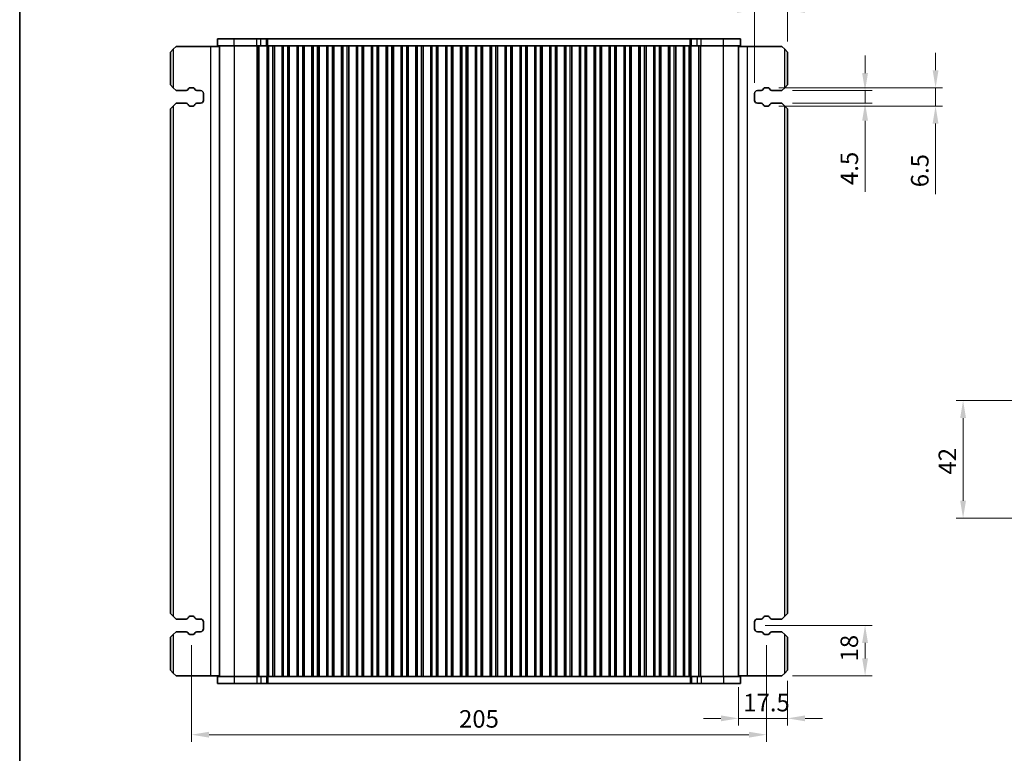
# Model space of a CAD drawing. Units: millimetres. Extents: x 0 to 6185, y 0 to 843.
# Drawn here: x 1002 to 1354, y 153 to 415 of the extents above; entities that cross this region are included whole.
import ezdxf

# ---------------------------------------------------------------- set-up
doc = ezdxf.new("R2010")
doc.units = ezdxf.units.MM
for name, color, linetype, lineweight in [('Border (ISO)', 7, 'Continuous', 35), ('Dimension (ISO)', 7, 'Continuous', 18), ('Visible (ISO)', 7, 'Continuous', 35), ('Visible Narrow (ISO)', 7, 'Continuous', 25)]:
    doc.layers.add(name, color=color, linetype=linetype, lineweight=lineweight)
doc.styles.add('Note Text (TK)', font='MS PGothic.ttf')
doc.dimstyles.new('Default - Method 1b (TK)', dxfattribs={"dimscale": 2.5, "dimtxt": 2.5, "dimasz": 2.5, "dimexe": 1, "dimexo": 1.5, "dimgap": 1, "dimtad": 1, "dimtoh": 1, "dimrnd": 1e-08, "dimdsep": 46, "dimtxsty": 'Note Text (TK)', "dimcen": 0.09, "dimdle": 5, "dimclrd": 100, "dimclre": 100, "dimclrt": 7, "dimadec": 1, "dimazin": 1, "dimtfac": 1, "dimtmove": 0, "dimatfit": 3, "dimfxl": 0, "dimtolj": 1, "dimlwd": -1, "dimlwe": -1, "dimarcsym": 0})

# ---------------------------------------------------------------- blocks, each defined once
blk = doc.blocks.new('図面枠 tk図枠')
at = {"layer": 'Border (ISO)'}
blk.add_line((14.5, 289), (14.5, 8), dxfattribs=at)
blk = doc.blocks.new('*D63')
at = {"layer": 'Defpoints', "color": 0, "transparency": 16777216}
for p in [(1276.25, 418.04), (1276.25, 403.04), (1264.5, 388.29)]:
    blk.add_point(p, dxfattribs=at)
at = {"layer": 'Dimension (ISO)', "color": 100, "transparency": 16777216}
for p, q in [((1258.25, 418.04), (1252, 418.04)), ((1264.5, 392.04), (1264.5, 420.54)), ((1264.5, 418.04), (1276.25, 418.04)), ((1276.25, 406.79), (1276.25, 420.54)), ((1282.5, 418.04), (1288.75, 418.04))]:
    blk.add_line(p, q, dxfattribs=at)
for points in [[(1258.25, 419.08), (1258.25, 417), (1264.5, 418.04)], [(1282.5, 419.08), (1282.5, 417), (1276.25, 418.04)]]:
    blk.add_solid(points, dxfattribs=at)
at = {"layer": 'Dimension (ISO)', "color": 7, "transparency": 16777216, "insert": (1261.07, 423.67), "char_height": 6.25, "attachment_point": 4, "style": 'Note Text (TK)'}
blk.add_mtext('\\A1;11.75', dxfattribs=at)
blk = doc.blocks.new('*D64')
at = {"layer": 'Defpoints', "color": 0, "transparency": 16777216}
for p in [(1274.25, 389.29), (1274.25, 384.79), (1303.9, 384.79)]:
    blk.add_point(p, dxfattribs=at)
at = {"layer": 'Dimension (ISO)', "color": 100, "transparency": 16777216}
for p, q in [((1303.9, 395.54), (1303.9, 401.79)), ((1278, 389.29), (1306.4, 389.29)), ((1303.9, 389.29), (1303.9, 384.79)), ((1278, 384.79), (1306.4, 384.79)), ((1303.9, 378.54), (1303.9, 353.12))]:
    blk.add_line(p, q, dxfattribs=at)
for points in [[(1302.86, 395.54), (1304.94, 395.54), (1303.9, 389.29)], [(1302.86, 378.54), (1304.94, 378.54), (1303.9, 384.79)]]:
    blk.add_solid(points, dxfattribs=at)
at = {"layer": 'Dimension (ISO)', "color": 7, "transparency": 16777216, "insert": (1298.27, 355.62), "char_height": 6.25, "attachment_point": 4, "rotation": 90, "style": 'Note Text (TK)'}
blk.add_mtext('\\A1;4.5', dxfattribs=at)
blk = doc.blocks.new('*D65')
at = {"layer": 'Defpoints', "color": 0, "transparency": 16777216}
for p in [(1269.35, 390.29), (1269.35, 383.79), (1329.04, 383.79)]:
    blk.add_point(p, dxfattribs=at)
at = {"layer": 'Dimension (ISO)', "color": 100, "transparency": 16777216}
for p, q in [((1329.04, 396.54), (1329.04, 402.79)), ((1273.1, 390.29), (1331.54, 390.29)), ((1329.04, 390.29), (1329.04, 383.79)), ((1273.1, 383.79), (1331.54, 383.79)), ((1329.04, 377.54), (1329.04, 352.31))]:
    blk.add_line(p, q, dxfattribs=at)
for points in [[(1328, 396.54), (1330.08, 396.54), (1329.04, 390.29)], [(1328, 377.54), (1330.08, 377.54), (1329.04, 383.79)]]:
    blk.add_solid(points, dxfattribs=at)
at = {"layer": 'Dimension (ISO)', "color": 7, "transparency": 16777216, "insert": (1323.41, 354.81), "char_height": 6.25, "attachment_point": 4, "rotation": 90, "style": 'Note Text (TK)'}
blk.add_mtext('\\A1;6.5', dxfattribs=at)
blk = doc.blocks.new('*D66')
at = {"layer": 'Defpoints', "color": 0, "transparency": 16777216}
for p in [(1264.5, 198.54), (1274.25, 180.54), (1303.9, 180.54)]:
    blk.add_point(p, dxfattribs=at)
at = {"layer": 'Dimension (ISO)', "color": 100, "transparency": 16777216}
for p, q in [((1268.25, 198.54), (1306.4, 198.54)), ((1303.9, 192.29), (1303.9, 186.79)), ((1278, 180.54), (1306.4, 180.54))]:
    blk.add_line(p, q, dxfattribs=at)
for points in [[(1302.86, 192.29), (1304.94, 192.29), (1303.9, 198.54)], [(1302.86, 186.79), (1304.94, 186.79), (1303.9, 180.54)]]:
    blk.add_solid(points, dxfattribs=at)
at = {"layer": 'Dimension (ISO)', "color": 7, "transparency": 16777216, "insert": (1298.27, 185.69), "char_height": 6.25, "attachment_point": 4, "rotation": 90, "style": 'Note Text (TK)'}
blk.add_mtext('\\A1;18', dxfattribs=at)
blk = doc.blocks.new('*D67')
at = {"layer": 'Defpoints', "color": 0, "transparency": 16777216}
for p in [(1258.75, 180.29), (1276.25, 182.54), (1258.75, 165.38)]:
    blk.add_point(p, dxfattribs=at)
at = {"layer": 'Dimension (ISO)', "color": 100, "transparency": 16777216}
for p, q in [((1258.75, 176.54), (1258.75, 162.88)), ((1276.25, 178.79), (1276.25, 162.88)), ((1252.5, 165.38), (1246.25, 165.38)), ((1276.25, 165.38), (1258.75, 165.38)), ((1282.5, 165.38), (1288.75, 165.38))]:
    blk.add_line(p, q, dxfattribs=at)
for points in [[(1252.5, 166.42), (1252.5, 164.34), (1258.75, 165.38)], [(1282.5, 166.42), (1282.5, 164.34), (1276.25, 165.38)]]:
    blk.add_solid(points, dxfattribs=at)
at = {"layer": 'Dimension (ISO)', "color": 7, "transparency": 16777216, "insert": (1260.47, 171.01), "char_height": 6.25, "attachment_point": 4, "style": 'Note Text (TK)'}
blk.add_mtext('\\A1;17.5', dxfattribs=at)
blk = doc.blocks.new('*D75')
at = {"layer": 'Defpoints', "color": 0, "transparency": 16777216}
for p in [(1338.85, 278.76), (1412.28, 278.76), (1404.82, 236.76)]:
    blk.add_point(p, dxfattribs=at)
at = {"layer": 'Dimension (ISO)', "color": 100, "transparency": 16777216}
for p, q in [((1408.53, 278.76), (1336.35, 278.76)), ((1338.85, 243.01), (1338.85, 272.51)), ((1401.07, 236.76), (1336.35, 236.76))]:
    blk.add_line(p, q, dxfattribs=at)
for points in [[(1337.81, 272.51), (1339.89, 272.51), (1338.85, 278.76)], [(1337.81, 243.01), (1339.89, 243.01), (1338.85, 236.76)]]:
    blk.add_solid(points, dxfattribs=at)
at = {"layer": 'Dimension (ISO)', "color": 7, "transparency": 16777216, "insert": (1333.23, 252.36), "char_height": 6.25, "attachment_point": 4, "rotation": 90, "style": 'Note Text (TK)'}
blk.add_mtext('\\A1;42', dxfattribs=at)
blk = doc.blocks.new('*D138')
at = {"layer": 'Defpoints', "color": 0, "transparency": 16777216}
for p in [(1063.75, 195.29), (1268.75, 195.29), (1268.75, 159.56)]:
    blk.add_point(p, dxfattribs=at)
at = {"layer": 'Dimension (ISO)', "color": 100, "transparency": 16777216}
for p, q in [((1063.75, 191.54), (1063.75, 157.06)), ((1268.75, 191.54), (1268.75, 157.06)), ((1070, 159.56), (1262.5, 159.56))]:
    blk.add_line(p, q, dxfattribs=at)
for points in [[(1070, 160.6), (1070, 158.52), (1063.75, 159.56)], [(1262.5, 160.6), (1262.5, 158.52), (1268.75, 159.56)]]:
    blk.add_solid(points, dxfattribs=at)
at = {"layer": 'Dimension (ISO)', "color": 7, "transparency": 16777216, "insert": (1166.25, 165.19), "char_height": 6.25, "attachment_point": 5, "style": 'Note Text (TK)'}
blk.add_mtext('\\A1;205', dxfattribs=at)

msp = doc.modelspace()

# ---------------------------------------------------------------- linework, layer by layer
at = {"layer": 'Visible (ISO)'}
for p, q in [((1079.0226, 407.7903), (1072.997, 407.7903)), ((1072.997, 405.2903), (1072.997, 407.7903)), ((1079.0226, 407.7903), (1087.0723, 407.7903)), ((1088.4193, 407.7903), (1087.0723, 407.7903)), ((1088.4193, 407.7903), (1090.4936, 407.7903)), ((1090.4936, 407.7903), (1090.9787, 407.7903)), ((1090.9787, 407.7903), (1241.5152, 407.7903)), ((1241.5152, 407.7903), (1242.0003, 407.7903)), ((1242.0003, 407.7903), (1244.0746, 407.7903)), ((1245.4216, 407.7903), (1244.0746, 407.7903)), ((1245.4216, 407.7903), (1253.4713, 407.7903)), ((1259.497, 407.7903), (1253.4713, 407.7903)), ((1259.497, 405.2903), (1259.497, 407.7903)), ((1056.2475, 403.0403), (1057.2475, 404.0403)), ((1058.2475, 405.0403), (1057.2475, 404.0403)), ((1070.5475, 405.0403), (1058.2475, 405.0403)), ((1073.747, 405.0403), (1070.5475, 405.0403)), ((1072.997, 405.2903), (1079.0226, 405.2903)), ((1073.747, 180.2903), (1073.747, 405.2903)), ((1087.0723, 405.2903), (1079.0226, 405.2903)), ((1087.0723, 405.2903), (1088.4193, 405.2903)), ((1090.4936, 405.2903), (1088.4193, 405.2903)), ((1090.797, 405.2903), (1090.4936, 405.2903)), ((1090.7399, 180.2903), (1090.7399, 405.2903)), ((1091.297, 405.2903), (1090.797, 405.2903)), ((1090.797, 180.2903), (1090.797, 405.2903)), ((1091.297, 405.2903), (1092.797, 405.2903)), ((1093.297, 405.2903), (1092.797, 405.2903)), ((1093.3185, 405.2903), (1093.297, 405.2903)), ((1093.297, 180.2903), (1093.297, 405.2903)), ((1096.0754, 405.2903), (1093.3185, 405.2903)), ((1093.3185, 180.2903), (1093.3185, 405.2903)), ((1096.097, 405.2903), (1096.0754, 405.2903)), ((1096.0754, 180.2903), (1096.0754, 405.2903)), ((1096.597, 405.2903), (1096.097, 405.2903)), ((1096.097, 180.2903), (1096.097, 405.2903)), ((1096.597, 405.2903), (1098.097, 405.2903)), ((1098.597, 405.2903), (1098.097, 405.2903)), ((1098.6185, 405.2903), (1098.597, 405.2903)), ((1098.597, 180.2903), (1098.597, 405.2903)), ((1101.3754, 405.2903), (1098.6185, 405.2903)), ((1098.6185, 180.2903), (1098.6185, 405.2903)), ((1101.397, 405.2903), (1101.3754, 405.2903)), ((1101.3754, 180.2903), (1101.3754, 405.2903)), ((1101.897, 405.2903), (1101.397, 405.2903)), ((1101.397, 180.2903), (1101.397, 405.2903)), ((1101.897, 405.2903), (1103.397, 405.2903)), ((1103.897, 405.2903), (1103.397, 405.2903)), ((1103.9185, 405.2903), (1103.897, 405.2903)), ((1103.897, 180.2903), (1103.897, 405.2903)), ((1106.6754, 405.2903), (1103.9185, 405.2903)), ((1103.9185, 180.2903), (1103.9185, 405.2903)), ((1106.697, 405.2903), (1106.6754, 405.2903)), ((1106.6754, 180.2903), (1106.6754, 405.2903)), ((1107.197, 405.2903), (1106.697, 405.2903)), ((1106.697, 180.2903), (1106.697, 405.2903)), ((1107.197, 405.2903), (1108.697, 405.2903)), ((1109.197, 405.2903), (1108.697, 405.2903)), ((1109.2185, 405.2903), (1109.197, 405.2903)), ((1109.197, 180.2903), (1109.197, 405.2903)), ((1111.9754, 405.2903), (1109.2185, 405.2903)), ((1109.2185, 180.2903), (1109.2185, 405.2903)), ((1111.997, 405.2903), (1111.9754, 405.2903)), ((1111.9754, 180.2903), (1111.9754, 405.2903)), ((1112.497, 405.2903), (1111.997, 405.2903)), ((1111.997, 180.2903), (1111.997, 405.2903)), ((1112.497, 405.2903), (1113.997, 405.2903)), ((1114.497, 405.2903), (1113.997, 405.2903)), ((1114.5185, 405.2903), (1114.497, 405.2903)), ((1114.497, 180.2903), (1114.497, 405.2903)), ((1117.2754, 405.2903), (1114.5185, 405.2903)), ((1114.5185, 180.2903), (1114.5185, 405.2903)), ((1117.297, 405.2903), (1117.2754, 405.2903)), ((1117.2754, 180.2903), (1117.2754, 405.2903)), ((1117.797, 405.2903), (1117.297, 405.2903)), ((1117.297, 180.2903), (1117.297, 405.2903)), ((1117.797, 405.2903), (1119.297, 405.2903)), ((1119.797, 405.2903), (1119.297, 405.2903)), ((1119.8185, 405.2903), (1119.797, 405.2903)), ((1119.797, 180.2903), (1119.797, 405.2903)), ((1122.5754, 405.2903), (1119.8185, 405.2903)), ((1119.8185, 180.2903), (1119.8185, 405.2903)), ((1122.597, 405.2903), (1122.5754, 405.2903)), ((1122.5754, 180.2903), (1122.5754, 405.2903)), ((1123.097, 405.2903), (1122.597, 405.2903)), ((1122.597, 180.2903), (1122.597, 405.2903)), ((1123.097, 405.2903), (1124.597, 405.2903)), ((1125.097, 405.2903), (1124.597, 405.2903)), ((1125.1185, 405.2903), (1125.097, 405.2903)), ((1125.097, 180.2903), (1125.097, 405.2903)), ((1127.8754, 405.2903), (1125.1185, 405.2903)), ((1125.1185, 180.2903), (1125.1185, 405.2903)), ((1127.897, 405.2903), (1127.8754, 405.2903)), ((1127.8754, 180.2903), (1127.8754, 405.2903)), ((1128.397, 405.2903), (1127.897, 405.2903)), ((1127.897, 180.2903), (1127.897, 405.2903)), ((1128.397, 405.2903), (1129.897, 405.2903)), ((1130.397, 405.2903), (1129.897, 405.2903)), ((1130.4185, 405.2903), (1130.397, 405.2903)), ((1130.397, 180.2903), (1130.397, 405.2903)), ((1133.1754, 405.2903), (1130.4185, 405.2903)), ((1130.4185, 180.2903), (1130.4185, 405.2903)), ((1133.197, 405.2903), (1133.1754, 405.2903)), ((1133.1754, 180.2903), (1133.1754, 405.2903)), ((1133.697, 405.2903), (1133.197, 405.2903)), ((1133.197, 180.2903), (1133.197, 405.2903)), ((1133.697, 405.2903), (1135.197, 405.2903)), ((1135.697, 405.2903), (1135.197, 405.2903)), ((1135.7185, 405.2903), (1135.697, 405.2903)), ((1135.697, 180.2903), (1135.697, 405.2903)), ((1138.4754, 405.2903), (1135.7185, 405.2903)), ((1135.7185, 180.2903), (1135.7185, 405.2903)), ((1138.497, 405.2903), (1138.4754, 405.2903)), ((1138.4754, 180.2903), (1138.4754, 405.2903)), ((1138.997, 405.2903), (1138.497, 405.2903)), ((1138.497, 180.2903), (1138.497, 405.2903)), ((1138.997, 405.2903), (1140.497, 405.2903)), ((1140.997, 405.2903), (1140.497, 405.2903)), ((1141.0185, 405.2903), (1140.997, 405.2903)), ((1140.997, 180.2903), (1140.997, 405.2903)), ((1143.7754, 405.2903), (1141.0185, 405.2903)), ((1141.0185, 180.2903), (1141.0185, 405.2903)), ((1143.797, 405.2903), (1143.7754, 405.2903)), ((1143.7754, 180.2903), (1143.7754, 405.2903)), ((1144.297, 405.2903), (1143.797, 405.2903)), ((1143.797, 180.2903), (1143.797, 405.2903)), ((1144.297, 405.2903), (1145.797, 405.2903)), ((1146.297, 405.2903), (1145.797, 405.2903)), ((1146.3185, 405.2903), (1146.297, 405.2903)), ((1146.297, 180.2903), (1146.297, 405.2903)), ((1149.0754, 405.2903), (1146.3185, 405.2903)), ((1146.3185, 180.2903), (1146.3185, 405.2903)), ((1149.097, 405.2903), (1149.0754, 405.2903)), ((1149.0754, 180.2903), (1149.0754, 405.2903)), ((1149.597, 405.2903), (1149.097, 405.2903)), ((1149.097, 180.2903), (1149.097, 405.2903)), ((1149.597, 405.2903), (1151.097, 405.2903)), ((1151.597, 405.2903), (1151.097, 405.2903)), ((1151.6185, 405.2903), (1151.597, 405.2903)), ((1151.597, 180.2903), (1151.597, 405.2903)), ((1154.3754, 405.2903), (1151.6185, 405.2903)), ((1151.6185, 180.2903), (1151.6185, 405.2903)), ((1154.397, 405.2903), (1154.3754, 405.2903)), ((1154.3754, 180.2903), (1154.3754, 405.2903)), ((1154.897, 405.2903), (1154.397, 405.2903)), ((1154.397, 180.2903), (1154.397, 405.2903)), ((1154.897, 405.2903), (1156.397, 405.2903)), ((1156.897, 405.2903), (1156.397, 405.2903)), ((1156.9185, 405.2903), (1156.897, 405.2903)), ((1156.897, 180.2903), (1156.897, 405.2903)), ((1159.6754, 405.2903), (1156.9185, 405.2903)), ((1156.9185, 180.2903), (1156.9185, 405.2903)), ((1159.697, 405.2903), (1159.6754, 405.2903)), ((1159.6754, 180.2903), (1159.6754, 405.2903)), ((1160.197, 405.2903), (1159.697, 405.2903)), ((1159.697, 180.2903), (1159.697, 405.2903)), ((1160.197, 405.2903), (1161.697, 405.2903)), ((1162.197, 405.2903), (1161.697, 405.2903)), ((1162.2185, 405.2903), (1162.197, 405.2903)), ((1162.197, 180.2903), (1162.197, 405.2903)), ((1164.9754, 405.2903), (1162.2185, 405.2903)), ((1162.2185, 180.2903), (1162.2185, 405.2903)), ((1164.997, 405.2903), (1164.9754, 405.2903)), ((1164.9754, 180.2903), (1164.9754, 405.2903)), ((1165.497, 405.2903), (1164.997, 405.2903)), ((1164.997, 180.2903), (1164.997, 405.2903)), ((1165.497, 405.2903), (1166.997, 405.2903)), ((1167.497, 405.2903), (1166.997, 405.2903)), ((1167.5185, 405.2903), (1167.497, 405.2903)), ((1167.497, 180.2903), (1167.497, 405.2903)), ((1170.2754, 405.2903), (1167.5185, 405.2903)), ((1167.5185, 180.2903), (1167.5185, 405.2903)), ((1170.297, 405.2903), (1170.2754, 405.2903)), ((1170.2754, 180.2903), (1170.2754, 405.2903)), ((1170.797, 405.2903), (1170.297, 405.2903)), ((1170.297, 180.2903), (1170.297, 405.2903)), ((1170.797, 405.2903), (1172.297, 405.2903)), ((1172.797, 405.2903), (1172.297, 405.2903)), ((1172.8185, 405.2903), (1172.797, 405.2903)), ((1172.797, 180.2903), (1172.797, 405.2903)), ((1175.5754, 405.2903), (1172.8185, 405.2903)), ((1172.8185, 180.2903), (1172.8185, 405.2903)), ((1175.597, 405.2903), (1175.5754, 405.2903)), ((1175.5754, 180.2903), (1175.5754, 405.2903)), ((1176.097, 405.2903), (1175.597, 405.2903)), ((1175.597, 180.2903), (1175.597, 405.2903)), ((1176.097, 405.2903), (1177.597, 405.2903)), ((1178.097, 405.2903), (1177.597, 405.2903)), ((1178.1185, 405.2903), (1178.097, 405.2903)), ((1178.097, 180.2903), (1178.097, 405.2903)), ((1180.8754, 405.2903), (1178.1185, 405.2903)), ((1178.1185, 180.2903), (1178.1185, 405.2903)), ((1180.897, 405.2903), (1180.8754, 405.2903)), ((1180.8754, 180.2903), (1180.8754, 405.2903)), ((1181.397, 405.2903), (1180.897, 405.2903)), ((1180.897, 180.2903), (1180.897, 405.2903)), ((1181.397, 405.2903), (1182.897, 405.2903)), ((1183.397, 405.2903), (1182.897, 405.2903)), ((1183.4185, 405.2903), (1183.397, 405.2903)), ((1183.397, 180.2903), (1183.397, 405.2903)), ((1186.1754, 405.2903), (1183.4185, 405.2903)), ((1183.4185, 180.2903), (1183.4185, 405.2903)), ((1186.197, 405.2903), (1186.1754, 405.2903)), ((1186.1754, 180.2903), (1186.1754, 405.2903)), ((1186.697, 405.2903), (1186.197, 405.2903)), ((1186.197, 180.2903), (1186.197, 405.2903)), ((1186.697, 405.2903), (1188.197, 405.2903)), ((1188.697, 405.2903), (1188.197, 405.2903)), ((1188.7185, 405.2903), (1188.697, 405.2903)), ((1188.697, 180.2903), (1188.697, 405.2903)), ((1191.4754, 405.2903), (1188.7185, 405.2903)), ((1188.7185, 180.2903), (1188.7185, 405.2903)), ((1191.497, 405.2903), (1191.4754, 405.2903)), ((1191.4754, 180.2903), (1191.4754, 405.2903)), ((1191.997, 405.2903), (1191.497, 405.2903)), ((1191.497, 180.2903), (1191.497, 405.2903)), ((1191.997, 405.2903), (1193.497, 405.2903)), ((1193.997, 405.2903), (1193.497, 405.2903)), ((1194.0185, 405.2903), (1193.997, 405.2903)), ((1193.997, 180.2903), (1193.997, 405.2903)), ((1196.7754, 405.2903), (1194.0185, 405.2903)), ((1194.0185, 180.2903), (1194.0185, 405.2903)), ((1196.797, 405.2903), (1196.7754, 405.2903)), ((1196.7754, 180.2903), (1196.7754, 405.2903)), ((1197.297, 405.2903), (1196.797, 405.2903)), ((1196.797, 180.2903), (1196.797, 405.2903)), ((1197.297, 405.2903), (1198.797, 405.2903)), ((1199.297, 405.2903), (1198.797, 405.2903)), ((1199.3185, 405.2903), (1199.297, 405.2903)), ((1199.297, 180.2903), (1199.297, 405.2903)), ((1202.0754, 405.2903), (1199.3185, 405.2903)), ((1199.3185, 180.2903), (1199.3185, 405.2903)), ((1202.097, 405.2903), (1202.0754, 405.2903)), ((1202.0754, 180.2903), (1202.0754, 405.2903)), ((1202.597, 405.2903), (1202.097, 405.2903)), ((1202.097, 180.2903), (1202.097, 405.2903)), ((1202.597, 405.2903), (1204.097, 405.2903)), ((1204.597, 405.2903), (1204.097, 405.2903)), ((1204.6185, 405.2903), (1204.597, 405.2903)), ((1204.597, 180.2903), (1204.597, 405.2903)), ((1207.3754, 405.2903), (1204.6185, 405.2903)), ((1204.6185, 180.2903), (1204.6185, 405.2903)), ((1207.397, 405.2903), (1207.3754, 405.2903)), ((1207.3754, 180.2903), (1207.3754, 405.2903)), ((1207.897, 405.2903), (1207.397, 405.2903)), ((1207.397, 180.2903), (1207.397, 405.2903)), ((1207.897, 405.2903), (1209.397, 405.2903)), ((1209.897, 405.2903), (1209.397, 405.2903)), ((1209.9185, 405.2903), (1209.897, 405.2903)), ((1209.897, 180.2903), (1209.897, 405.2903)), ((1212.6754, 405.2903), (1209.9185, 405.2903)), ((1209.9185, 180.2903), (1209.9185, 405.2903)), ((1212.697, 405.2903), (1212.6754, 405.2903)), ((1212.6754, 180.2903), (1212.6754, 405.2903)), ((1213.197, 405.2903), (1212.697, 405.2903)), ((1212.697, 180.2903), (1212.697, 405.2903)), ((1213.197, 405.2903), (1214.697, 405.2903)), ((1215.197, 405.2903), (1214.697, 405.2903)), ((1215.2185, 405.2903), (1215.197, 405.2903)), ((1215.197, 180.2903), (1215.197, 405.2903)), ((1217.9754, 405.2903), (1215.2185, 405.2903)), ((1215.2185, 180.2903), (1215.2185, 405.2903)), ((1217.997, 405.2903), (1217.9754, 405.2903)), ((1217.9754, 180.2903), (1217.9754, 405.2903)), ((1218.497, 405.2903), (1217.997, 405.2903)), ((1217.997, 180.2903), (1217.997, 405.2903)), ((1218.497, 405.2903), (1219.997, 405.2903)), ((1220.497, 405.2903), (1219.997, 405.2903)), ((1220.5185, 405.2903), (1220.497, 405.2903)), ((1220.497, 180.2903), (1220.497, 405.2903)), ((1223.2754, 405.2903), (1220.5185, 405.2903)), ((1220.5185, 180.2903), (1220.5185, 405.2903)), ((1223.297, 405.2903), (1223.2754, 405.2903)), ((1223.2754, 180.2903), (1223.2754, 405.2903)), ((1223.797, 405.2903), (1223.297, 405.2903)), ((1223.297, 180.2903), (1223.297, 405.2903)), ((1223.797, 405.2903), (1225.297, 405.2903)), ((1225.797, 405.2903), (1225.297, 405.2903)), ((1225.8185, 405.2903), (1225.797, 405.2903)), ((1225.797, 180.2903), (1225.797, 405.2903)), ((1228.5754, 405.2903), (1225.8185, 405.2903)), ((1225.8185, 180.2903), (1225.8185, 405.2903)), ((1228.597, 405.2903), (1228.5754, 405.2903)), ((1228.5754, 180.2903), (1228.5754, 405.2903)), ((1229.097, 405.2903), (1228.597, 405.2903)), ((1228.597, 180.2903), (1228.597, 405.2903)), ((1229.097, 405.2903), (1230.597, 405.2903)), ((1231.097, 405.2903), (1230.597, 405.2903)), ((1231.1185, 405.2903), (1231.097, 405.2903)), ((1231.097, 180.2903), (1231.097, 405.2903)), ((1233.8754, 405.2903), (1231.1185, 405.2903)), ((1231.1185, 180.2903), (1231.1185, 405.2903)), ((1233.897, 405.2903), (1233.8754, 405.2903)), ((1233.8754, 180.2903), (1233.8754, 405.2903)), ((1234.397, 405.2903), (1233.897, 405.2903)), ((1233.897, 180.2903), (1233.897, 405.2903)), ((1234.397, 405.2903), (1235.897, 405.2903)), ((1236.397, 405.2903), (1235.897, 405.2903)), ((1236.4185, 405.2903), (1236.397, 405.2903)), ((1236.397, 180.2903), (1236.397, 405.2903)), ((1239.1754, 405.2903), (1236.4185, 405.2903)), ((1236.4185, 180.2903), (1236.4185, 405.2903)), ((1239.197, 405.2903), (1239.1754, 405.2903)), ((1239.1754, 180.2903), (1239.1754, 405.2903)), ((1239.697, 405.2903), (1239.197, 405.2903)), ((1239.197, 180.2903), (1239.197, 405.2903)), ((1239.697, 405.2903), (1241.197, 405.2903)), ((1241.697, 405.2903), (1241.197, 405.2903)), ((1242.0003, 405.2903), (1241.697, 405.2903)), ((1241.697, 180.2903), (1241.697, 405.2903)), ((1241.754, 180.2903), (1241.754, 405.2903)), ((1244.0746, 405.2903), (1242.0003, 405.2903)), ((1244.0746, 405.2903), (1245.4216, 405.2903)), ((1253.4713, 405.2903), (1245.4216, 405.2903)), ((1253.4713, 405.2903), (1259.497, 405.2903)), ((1258.747, 180.2903), (1258.747, 405.2903)), ((1258.747, 405.0403), (1261.9465, 405.0403)), ((1261.9465, 405.0403), (1274.2465, 405.0403)), ((1275.2465, 404.0403), (1274.2465, 405.0403)), ((1275.2465, 404.0403), (1276.2465, 403.0403)), ((1056.2475, 403.0403), (1056.2475, 391.2903)), ((1276.2465, 391.2903), (1276.2465, 403.0403)), ((1057.2475, 390.2903), (1056.2475, 391.2903)), ((1057.2475, 390.2903), (1058.2475, 389.2903)), ((1062.5238, 389.6992), (1062.7119, 390.0347)), ((1063.148, 390.2903), (1064.3464, 390.2903)), ((1064.7826, 390.0347), (1064.9706, 389.6992)), ((1267.5233, 389.6992), (1267.7114, 390.0347)), ((1268.1475, 390.2903), (1269.3459, 390.2903)), ((1269.782, 390.0347), (1269.9701, 389.6992)), ((1274.2465, 389.2903), (1275.2465, 390.2903)), ((1276.2465, 391.2903), (1275.2465, 390.2903)), ((1058.2475, 389.2903), (1061.826, 389.2903)), ((1065.6685, 389.2903), (1066.9975, 389.2903)), ((1067.9975, 388.2903), (1067.9975, 385.7903)), ((1264.4965, 385.7903), (1264.4965, 388.2903)), ((1265.4965, 389.2903), (1266.8254, 389.2903)), ((1270.668, 389.2903), (1274.2465, 389.2903)), ((1056.2475, 382.7903), (1057.2475, 383.7903)), ((1056.2475, 382.7903), (1056.2475, 202.7903)), ((1058.2475, 384.7903), (1057.2475, 383.7903)), ((1061.826, 384.7903), (1058.2475, 384.7903)), ((1062.7119, 384.0458), (1062.5238, 384.3814)), ((1064.3464, 383.7903), (1063.148, 383.7903)), ((1064.9706, 384.3814), (1064.7826, 384.0458)), ((1066.9975, 384.7903), (1065.6685, 384.7903)), ((1266.8254, 384.7903), (1265.4965, 384.7903)), ((1267.7114, 384.0458), (1267.5233, 384.3814)), ((1269.3459, 383.7903), (1268.1475, 383.7903)), ((1269.9701, 384.3814), (1269.782, 384.0458)), ((1274.2465, 384.7903), (1270.668, 384.7903)), ((1275.2465, 383.7903), (1274.2465, 384.7903)), ((1275.2465, 383.7903), (1276.2465, 382.7903)), ((1276.2465, 202.7903), (1276.2465, 382.7903)), ((1057.2475, 201.7903), (1056.2475, 202.7903)), ((1057.2475, 201.7903), (1058.2475, 200.7903)), ((1058.2475, 200.7903), (1061.826, 200.7903)), ((1062.5238, 201.1992), (1062.7119, 201.5347)), ((1063.148, 201.7903), (1064.3464, 201.7903)), ((1064.7826, 201.5347), (1064.9706, 201.1992)), ((1065.6685, 200.7903), (1066.9975, 200.7903)), ((1265.4965, 200.7903), (1266.8254, 200.7903)), ((1267.5233, 201.1992), (1267.7114, 201.5347)), ((1268.1475, 201.7903), (1269.3459, 201.7903)), ((1269.782, 201.5347), (1269.9701, 201.1992)), ((1270.668, 200.7903), (1274.2465, 200.7903)), ((1274.2465, 200.7903), (1275.2465, 201.7903)), ((1276.2465, 202.7903), (1275.2465, 201.7903)), ((1067.9975, 199.7903), (1067.9975, 197.2903)), ((1264.4965, 197.2903), (1264.4965, 199.7903)), ((1056.2475, 194.2903), (1057.2475, 195.2903)), ((1056.2475, 194.2903), (1056.2475, 182.5403)), ((1058.2475, 196.2903), (1057.2475, 195.2903)), ((1061.826, 196.2903), (1058.2475, 196.2903)), ((1062.7119, 195.5458), (1062.5238, 195.8814)), ((1064.3464, 195.2903), (1063.148, 195.2903)), ((1064.9706, 195.8814), (1064.7826, 195.5458)), ((1066.9975, 196.2903), (1065.6685, 196.2903)), ((1266.8254, 196.2903), (1265.4965, 196.2903)), ((1267.7114, 195.5458), (1267.5233, 195.8814)), ((1269.3459, 195.2903), (1268.1475, 195.2903)), ((1269.9701, 195.8814), (1269.782, 195.5458)), ((1274.2465, 196.2903), (1270.668, 196.2903)), ((1275.2465, 195.2903), (1274.2465, 196.2903)), ((1275.2465, 195.2903), (1276.2465, 194.2903)), ((1276.2465, 182.5403), (1276.2465, 194.2903)), ((1057.2475, 181.5403), (1056.2475, 182.5403)), ((1057.2475, 181.5403), (1058.2475, 180.5403)), ((1070.5475, 180.5403), (1058.2475, 180.5403)), ((1073.747, 180.5403), (1070.5475, 180.5403)), ((1072.997, 180.2903), (1072.997, 177.7903)), ((1079.0226, 180.2903), (1072.997, 180.2903)), ((1079.0226, 180.2903), (1087.0723, 180.2903)), ((1088.4193, 180.2903), (1087.0723, 180.2903)), ((1088.4193, 180.2903), (1090.4936, 180.2903)), ((1090.4936, 180.2903), (1090.797, 180.2903)), ((1091.297, 180.2903), (1090.797, 180.2903)), ((1091.297, 180.2903), (1092.797, 180.2903)), ((1093.297, 180.2903), (1092.797, 180.2903)), ((1093.3185, 180.2903), (1093.297, 180.2903)), ((1093.3185, 180.2903), (1096.0754, 180.2903)), ((1096.097, 180.2903), (1096.0754, 180.2903)), ((1096.597, 180.2903), (1096.097, 180.2903)), ((1096.597, 180.2903), (1098.097, 180.2903)), ((1098.597, 180.2903), (1098.097, 180.2903)), ((1098.6185, 180.2903), (1098.597, 180.2903)), ((1098.6185, 180.2903), (1101.3754, 180.2903)), ((1101.397, 180.2903), (1101.3754, 180.2903)), ((1101.897, 180.2903), (1101.397, 180.2903)), ((1101.897, 180.2903), (1103.397, 180.2903)), ((1103.897, 180.2903), (1103.397, 180.2903)), ((1103.9185, 180.2903), (1103.897, 180.2903)), ((1103.9185, 180.2903), (1106.6754, 180.2903)), ((1106.697, 180.2903), (1106.6754, 180.2903)), ((1107.197, 180.2903), (1106.697, 180.2903)), ((1107.197, 180.2903), (1108.697, 180.2903)), ((1109.197, 180.2903), (1108.697, 180.2903)), ((1109.2185, 180.2903), (1109.197, 180.2903)), ((1109.2185, 180.2903), (1111.9754, 180.2903)), ((1111.997, 180.2903), (1111.9754, 180.2903)), ((1112.497, 180.2903), (1111.997, 180.2903)), ((1112.497, 180.2903), (1113.997, 180.2903)), ((1114.497, 180.2903), (1113.997, 180.2903)), ((1114.5185, 180.2903), (1114.497, 180.2903)), ((1114.5185, 180.2903), (1117.2754, 180.2903)), ((1117.297, 180.2903), (1117.2754, 180.2903)), ((1117.797, 180.2903), (1117.297, 180.2903)), ((1117.797, 180.2903), (1119.297, 180.2903)), ((1119.797, 180.2903), (1119.297, 180.2903)), ((1119.8185, 180.2903), (1119.797, 180.2903)), ((1119.8185, 180.2903), (1122.5754, 180.2903)), ((1122.597, 180.2903), (1122.5754, 180.2903)), ((1123.097, 180.2903), (1122.597, 180.2903)), ((1123.097, 180.2903), (1124.597, 180.2903)), ((1125.097, 180.2903), (1124.597, 180.2903)), ((1125.1185, 180.2903), (1125.097, 180.2903)), ((1125.1185, 180.2903), (1127.8754, 180.2903)), ((1127.897, 180.2903), (1127.8754, 180.2903)), ((1128.397, 180.2903), (1127.897, 180.2903)), ((1128.397, 180.2903), (1129.897, 180.2903)), ((1130.397, 180.2903), (1129.897, 180.2903)), ((1130.4185, 180.2903), (1130.397, 180.2903)), ((1130.4185, 180.2903), (1133.1754, 180.2903)), ((1133.197, 180.2903), (1133.1754, 180.2903)), ((1133.697, 180.2903), (1133.197, 180.2903)), ((1133.697, 180.2903), (1135.197, 180.2903)), ((1135.697, 180.2903), (1135.197, 180.2903)), ((1135.7185, 180.2903), (1135.697, 180.2903)), ((1135.7185, 180.2903), (1138.4754, 180.2903)), ((1138.497, 180.2903), (1138.4754, 180.2903)), ((1138.997, 180.2903), (1138.497, 180.2903)), ((1138.997, 180.2903), (1140.497, 180.2903)), ((1140.997, 180.2903), (1140.497, 180.2903)), ((1141.0185, 180.2903), (1140.997, 180.2903)), ((1141.0185, 180.2903), (1143.7754, 180.2903)), ((1143.797, 180.2903), (1143.7754, 180.2903)), ((1144.297, 180.2903), (1143.797, 180.2903)), ((1144.297, 180.2903), (1145.797, 180.2903)), ((1146.297, 180.2903), (1145.797, 180.2903)), ((1146.3185, 180.2903), (1146.297, 180.2903)), ((1146.3185, 180.2903), (1149.0754, 180.2903)), ((1149.097, 180.2903), (1149.0754, 180.2903)), ((1149.597, 180.2903), (1149.097, 180.2903)), ((1149.597, 180.2903), (1151.097, 180.2903)), ((1151.597, 180.2903), (1151.097, 180.2903)), ((1151.6185, 180.2903), (1151.597, 180.2903)), ((1151.6185, 180.2903), (1154.3754, 180.2903)), ((1154.397, 180.2903), (1154.3754, 180.2903)), ((1154.897, 180.2903), (1154.397, 180.2903)), ((1154.897, 180.2903), (1156.397, 180.2903)), ((1156.897, 180.2903), (1156.397, 180.2903)), ((1156.9185, 180.2903), (1156.897, 180.2903)), ((1156.9185, 180.2903), (1159.6754, 180.2903)), ((1159.697, 180.2903), (1159.6754, 180.2903)), ((1160.197, 180.2903), (1159.697, 180.2903)), ((1160.197, 180.2903), (1161.697, 180.2903)), ((1162.197, 180.2903), (1161.697, 180.2903)), ((1162.2185, 180.2903), (1162.197, 180.2903)), ((1162.2185, 180.2903), (1164.9754, 180.2903)), ((1164.997, 180.2903), (1164.9754, 180.2903)), ((1165.497, 180.2903), (1164.997, 180.2903)), ((1165.497, 180.2903), (1166.997, 180.2903)), ((1167.497, 180.2903), (1166.997, 180.2903)), ((1167.5185, 180.2903), (1167.497, 180.2903)), ((1167.5185, 180.2903), (1170.2754, 180.2903)), ((1170.297, 180.2903), (1170.2754, 180.2903)), ((1170.797, 180.2903), (1170.297, 180.2903)), ((1170.797, 180.2903), (1172.297, 180.2903)), ((1172.797, 180.2903), (1172.297, 180.2903)), ((1172.8185, 180.2903), (1172.797, 180.2903)), ((1172.8185, 180.2903), (1175.5754, 180.2903)), ((1175.597, 180.2903), (1175.5754, 180.2903)), ((1176.097, 180.2903), (1175.597, 180.2903)), ((1176.097, 180.2903), (1177.597, 180.2903)), ((1178.097, 180.2903), (1177.597, 180.2903)), ((1178.1185, 180.2903), (1178.097, 180.2903)), ((1178.1185, 180.2903), (1180.8754, 180.2903)), ((1180.897, 180.2903), (1180.8754, 180.2903)), ((1181.397, 180.2903), (1180.897, 180.2903)), ((1181.397, 180.2903), (1182.897, 180.2903)), ((1183.397, 180.2903), (1182.897, 180.2903)), ((1183.4185, 180.2903), (1183.397, 180.2903)), ((1183.4185, 180.2903), (1186.1754, 180.2903)), ((1186.197, 180.2903), (1186.1754, 180.2903)), ((1186.697, 180.2903), (1186.197, 180.2903)), ((1186.697, 180.2903), (1188.197, 180.2903)), ((1188.697, 180.2903), (1188.197, 180.2903)), ((1188.7185, 180.2903), (1188.697, 180.2903)), ((1188.7185, 180.2903), (1191.4754, 180.2903)), ((1191.497, 180.2903), (1191.4754, 180.2903)), ((1191.997, 180.2903), (1191.497, 180.2903)), ((1191.997, 180.2903), (1193.497, 180.2903)), ((1193.997, 180.2903), (1193.497, 180.2903)), ((1194.0185, 180.2903), (1193.997, 180.2903)), ((1194.0185, 180.2903), (1196.7754, 180.2903)), ((1196.797, 180.2903), (1196.7754, 180.2903)), ((1197.297, 180.2903), (1196.797, 180.2903)), ((1197.297, 180.2903), (1198.797, 180.2903)), ((1199.297, 180.2903), (1198.797, 180.2903)), ((1199.3185, 180.2903), (1199.297, 180.2903)), ((1199.3185, 180.2903), (1202.0754, 180.2903)), ((1202.097, 180.2903), (1202.0754, 180.2903)), ((1202.597, 180.2903), (1202.097, 180.2903)), ((1202.597, 180.2903), (1204.097, 180.2903)), ((1204.597, 180.2903), (1204.097, 180.2903)), ((1204.6185, 180.2903), (1204.597, 180.2903)), ((1204.6185, 180.2903), (1207.3754, 180.2903)), ((1207.397, 180.2903), (1207.3754, 180.2903)), ((1207.897, 180.2903), (1207.397, 180.2903)), ((1207.897, 180.2903), (1209.397, 180.2903)), ((1209.897, 180.2903), (1209.397, 180.2903)), ((1209.9185, 180.2903), (1209.897, 180.2903)), ((1209.9185, 180.2903), (1212.6754, 180.2903)), ((1212.697, 180.2903), (1212.6754, 180.2903)), ((1213.197, 180.2903), (1212.697, 180.2903)), ((1213.197, 180.2903), (1214.697, 180.2903)), ((1215.197, 180.2903), (1214.697, 180.2903)), ((1215.2185, 180.2903), (1215.197, 180.2903)), ((1215.2185, 180.2903), (1217.9754, 180.2903)), ((1217.997, 180.2903), (1217.9754, 180.2903)), ((1218.497, 180.2903), (1217.997, 180.2903)), ((1218.497, 180.2903), (1219.997, 180.2903)), ((1220.497, 180.2903), (1219.997, 180.2903)), ((1220.5185, 180.2903), (1220.497, 180.2903)), ((1220.5185, 180.2903), (1223.2754, 180.2903)), ((1223.297, 180.2903), (1223.2754, 180.2903)), ((1223.797, 180.2903), (1223.297, 180.2903)), ((1223.797, 180.2903), (1225.297, 180.2903)), ((1225.797, 180.2903), (1225.297, 180.2903)), ((1225.8185, 180.2903), (1225.797, 180.2903)), ((1225.8185, 180.2903), (1228.5754, 180.2903)), ((1228.597, 180.2903), (1228.5754, 180.2903)), ((1229.097, 180.2903), (1228.597, 180.2903)), ((1229.097, 180.2903), (1230.597, 180.2903)), ((1231.097, 180.2903), (1230.597, 180.2903)), ((1231.1185, 180.2903), (1231.097, 180.2903)), ((1231.1185, 180.2903), (1233.8754, 180.2903)), ((1233.897, 180.2903), (1233.8754, 180.2903)), ((1234.397, 180.2903), (1233.897, 180.2903)), ((1234.397, 180.2903), (1235.897, 180.2903)), ((1236.397, 180.2903), (1235.897, 180.2903)), ((1236.4185, 180.2903), (1236.397, 180.2903)), ((1236.4185, 180.2903), (1239.1754, 180.2903)), ((1239.197, 180.2903), (1239.1754, 180.2903)), ((1239.697, 180.2903), (1239.197, 180.2903)), ((1239.697, 180.2903), (1241.197, 180.2903)), ((1241.697, 180.2903), (1241.197, 180.2903)), ((1241.697, 180.2903), (1242.0003, 180.2903)), ((1242.0003, 180.2903), (1244.0746, 180.2903)), ((1245.4216, 180.2903), (1244.0746, 180.2903)), ((1245.4216, 180.2903), (1253.4713, 180.2903)), ((1259.497, 180.2903), (1253.4713, 180.2903)), ((1258.747, 180.5403), (1261.9465, 180.5403)), ((1259.497, 180.2903), (1259.497, 177.7903)), ((1261.9465, 180.5403), (1274.2465, 180.5403)), ((1274.2465, 180.5403), (1275.2465, 181.5403)), ((1276.2465, 182.5403), (1275.2465, 181.5403)), ((1072.997, 177.7903), (1079.0226, 177.7903)), ((1087.0723, 177.7903), (1079.0226, 177.7903)), ((1087.0723, 177.7903), (1088.4193, 177.7903)), ((1090.4936, 177.7903), (1088.4193, 177.7903)), ((1090.9787, 177.7903), (1090.4936, 177.7903)), ((1241.5152, 177.7903), (1090.9787, 177.7903)), ((1242.0003, 177.7903), (1241.5152, 177.7903)), ((1244.0746, 177.7903), (1242.0003, 177.7903)), ((1244.0746, 177.7903), (1245.4216, 177.7903)), ((1253.4713, 177.7903), (1245.4216, 177.7903)), ((1253.4713, 177.7903), (1259.497, 177.7903))]:
    msp.add_line(p, q, dxfattribs=at)
for centre, radius, start, end in [((1061.826, 390.0903), 0.8, 270, 330.734057), ((1063.148, 389.7903), 0.5, 90, 150.734057), ((1064.3464, 389.7903), 0.5, 29.265943, 90), ((1065.6685, 390.0903), 0.8, 209.265943, 270), ((1266.8254, 390.0903), 0.8, 270, 330.734057), ((1268.1475, 389.7903), 0.5, 90, 150.734057), ((1269.3459, 389.7903), 0.5, 29.265943, 90), ((1270.668, 390.0903), 0.8, 209.265943, 270), ((1066.9975, 388.2903), 1, 0, 90), ((1265.4965, 388.2903), 1, 90, 180), ((1061.826, 383.9903), 0.8, 29.265943, 90), ((1063.148, 384.2903), 0.5, 209.265943, 270), ((1064.3464, 384.2903), 0.5, 270, 330.734057), ((1065.6685, 383.9903), 0.8, 90, 150.734057), ((1066.9975, 385.7903), 1, 270, 0), ((1265.4965, 385.7903), 1, 180, 270), ((1266.8254, 383.9903), 0.8, 29.265943, 90), ((1268.1475, 384.2903), 0.5, 209.265943, 270), ((1269.3459, 384.2903), 0.5, 270, 330.734057), ((1270.668, 383.9903), 0.8, 90, 150.734057), ((1061.826, 201.5903), 0.8, 270, 330.734057), ((1063.148, 201.2903), 0.5, 90, 150.734057), ((1064.3464, 201.2903), 0.5, 29.265943, 90), ((1065.6685, 201.5903), 0.8, 209.265943, 270), ((1066.9975, 199.7903), 1, 0, 90), ((1265.4965, 199.7903), 1, 90, 180), ((1266.8254, 201.5903), 0.8, 270, 330.734057), ((1268.1475, 201.2903), 0.5, 90, 150.734057), ((1269.3459, 201.2903), 0.5, 29.265943, 90), ((1270.668, 201.5903), 0.8, 209.265943, 270), ((1066.9975, 197.2903), 1, 270, 0), ((1265.4965, 197.2903), 1, 180, 270), ((1061.826, 195.4903), 0.8, 29.265943, 90), ((1063.148, 195.7903), 0.5, 209.265943, 270), ((1064.3464, 195.7903), 0.5, 270, 330.734057), ((1065.6685, 195.4903), 0.8, 90, 150.734057), ((1266.8254, 195.4903), 0.8, 29.265943, 90), ((1268.1475, 195.7903), 0.5, 209.265943, 270), ((1269.3459, 195.7903), 0.5, 270, 330.734057), ((1270.668, 195.4903), 0.8, 90, 150.734057)]:
    msp.add_arc(centre, radius, start, end, dxfattribs=at)
at = {"layer": 'Visible Narrow (ISO)'}
for p, q in [((1079.0226, 405.2903), (1079.0226, 407.7903)), ((1087.0723, 405.2903), (1087.0723, 407.7903)), ((1088.4193, 405.2903), (1088.4193, 407.7903)), ((1090.4936, 405.2903), (1090.4936, 407.7903)), ((1090.9787, 405.2903), (1090.9787, 407.7903)), ((1241.5152, 405.2903), (1241.5152, 407.7903)), ((1242.0003, 405.2903), (1242.0003, 407.7903)), ((1244.0746, 405.2903), (1244.0746, 407.7903)), ((1245.4216, 405.2903), (1245.4216, 407.7903)), ((1253.4713, 405.2903), (1253.4713, 407.7903)), ((1057.2475, 404.0403), (1057.2475, 390.2903)), ((1070.5475, 405.0403), (1070.5475, 180.5403)), ((1079.1031, 180.2903), (1079.1031, 405.2903)), ((1087.1528, 180.2903), (1087.1528, 405.2903)), ((1087.6916, 180.2903), (1087.6916, 405.2903)), ((1087.9068, 180.2903), (1087.9068, 405.2903)), ((1091.297, 180.2903), (1091.297, 405.2903)), ((1092.797, 180.2903), (1092.797, 405.2903)), ((1096.597, 180.2903), (1096.597, 405.2903)), ((1098.097, 180.2903), (1098.097, 405.2903)), ((1101.897, 180.2903), (1101.897, 405.2903)), ((1103.397, 180.2903), (1103.397, 405.2903)), ((1107.197, 180.2903), (1107.197, 405.2903)), ((1108.697, 180.2903), (1108.697, 405.2903)), ((1112.497, 180.2903), (1112.497, 405.2903)), ((1113.997, 180.2903), (1113.997, 405.2903)), ((1117.797, 180.2903), (1117.797, 405.2903)), ((1119.297, 180.2903), (1119.297, 405.2903)), ((1123.097, 180.2903), (1123.097, 405.2903)), ((1124.597, 180.2903), (1124.597, 405.2903)), ((1128.397, 180.2903), (1128.397, 405.2903)), ((1129.897, 180.2903), (1129.897, 405.2903)), ((1133.697, 180.2903), (1133.697, 405.2903)), ((1135.197, 180.2903), (1135.197, 405.2903)), ((1138.997, 180.2903), (1138.997, 405.2903)), ((1140.497, 180.2903), (1140.497, 405.2903)), ((1144.297, 180.2903), (1144.297, 405.2903)), ((1145.797, 180.2903), (1145.797, 405.2903)), ((1149.597, 180.2903), (1149.597, 405.2903)), ((1151.097, 180.2903), (1151.097, 405.2903)), ((1154.897, 180.2903), (1154.897, 405.2903)), ((1156.397, 180.2903), (1156.397, 405.2903)), ((1160.197, 180.2903), (1160.197, 405.2903)), ((1161.697, 180.2903), (1161.697, 405.2903)), ((1165.497, 180.2903), (1165.497, 405.2903)), ((1166.997, 180.2903), (1166.997, 405.2903)), ((1170.797, 180.2903), (1170.797, 405.2903)), ((1172.297, 180.2903), (1172.297, 405.2903)), ((1176.097, 180.2903), (1176.097, 405.2903)), ((1177.597, 180.2903), (1177.597, 405.2903)), ((1181.397, 180.2903), (1181.397, 405.2903)), ((1182.897, 180.2903), (1182.897, 405.2903)), ((1186.697, 180.2903), (1186.697, 405.2903)), ((1188.197, 180.2903), (1188.197, 405.2903)), ((1191.997, 180.2903), (1191.997, 405.2903)), ((1193.497, 180.2903), (1193.497, 405.2903)), ((1197.297, 180.2903), (1197.297, 405.2903)), ((1198.797, 180.2903), (1198.797, 405.2903)), ((1202.597, 180.2903), (1202.597, 405.2903)), ((1204.097, 180.2903), (1204.097, 405.2903)), ((1207.897, 180.2903), (1207.897, 405.2903)), ((1209.397, 180.2903), (1209.397, 405.2903)), ((1213.197, 180.2903), (1213.197, 405.2903)), ((1214.697, 180.2903), (1214.697, 405.2903)), ((1218.497, 180.2903), (1218.497, 405.2903)), ((1219.997, 180.2903), (1219.997, 405.2903)), ((1223.797, 180.2903), (1223.797, 405.2903)), ((1225.297, 180.2903), (1225.297, 405.2903)), ((1229.097, 180.2903), (1229.097, 405.2903)), ((1230.597, 180.2903), (1230.597, 405.2903)), ((1234.397, 180.2903), (1234.397, 405.2903)), ((1235.897, 180.2903), (1235.897, 405.2903)), ((1239.697, 180.2903), (1239.697, 405.2903)), ((1241.197, 180.2903), (1241.197, 405.2903)), ((1244.5871, 180.2903), (1244.5871, 405.2903)), ((1244.8023, 180.2903), (1244.8023, 405.2903)), ((1245.3411, 180.2903), (1245.3411, 405.2903)), ((1253.3908, 180.2903), (1253.3908, 405.2903)), ((1261.9465, 180.5403), (1261.9465, 405.0403)), ((1275.2465, 390.2903), (1275.2465, 404.0403)), ((1057.2475, 383.7903), (1057.2475, 201.7903)), ((1275.2465, 201.7903), (1275.2465, 383.7903)), ((1057.2475, 195.2903), (1057.2475, 181.5403)), ((1275.2465, 181.5403), (1275.2465, 195.2903)), ((1079.0226, 180.2903), (1079.0226, 177.7903)), ((1087.0723, 180.2903), (1087.0723, 177.7903)), ((1088.4193, 180.2903), (1088.4193, 177.7903)), ((1090.4936, 180.2903), (1090.4936, 177.7903)), ((1090.9787, 180.2903), (1090.9787, 177.7903)), ((1241.5152, 180.2903), (1241.5152, 177.7903)), ((1242.0003, 180.2903), (1242.0003, 177.7903)), ((1244.0746, 180.2903), (1244.0746, 177.7903)), ((1245.4216, 180.2903), (1245.4216, 177.7903)), ((1253.4713, 180.2903), (1253.4713, 177.7903))]:
    msp.add_line(p, q, dxfattribs=at)

# ---------------------------------------------------------------- block references
at = {"xscale": 3, "yscale": 3, "zscale": 3}
msp.add_blockref('図面枠 tk図枠', (959, -24), dxfattribs=at)

# ---------------------------------------------------------------- dimensions: what is measured, and where the dimension line sits
at = {"layer": 'Dimension (ISO)', "color": 100, "true_color": 0x00ff3f}
for base, p1, p2, override, picture, middle in [((1276.2465, 418.0403), (1264.4965, 388.2903), (1276.2465, 403.0403), {"dimtoh": 0, "dimdec": 2, "dimtp": 0, "dimtm": 0, "dimtdec": 2, "dimtofl": 1, "dimatfit": 1}, '*D63', (1270.3715, 418.0403)), ((1258.747, 165.3809), (1276.2465, 182.5403), (1258.747, 180.2903), {"dimtoh": 0, "dimatfit": 1}, '*D67', (1267.4967, 165.3809))]:
    dim = msp.add_linear_dim(base=base, p1=p1, p2=p2, dimstyle='Default - Method 1b (TK)', override=override, dxfattribs=at)
    dim.commit()
    dim.dimension.update_dxf_attribs({"geometry": picture, "text_midpoint": middle, "dimtype": 160})
for base, p1, p2, angle, override, picture, middle in [((1329.0379, 383.7903), (1269.3459, 390.2903), (1269.3459, 383.7903), 270, {"dimtoh": 0, "dimdec": 2, "dimtp": 0, "dimtm": 0, "dimtdec": 2, "dimtofl": 1, "dimatfit": 1}, '*D65', (1329.0379, 359.8031)), ((1303.8982, 384.7903), (1274.2465, 389.2903), (1274.2465, 384.7903), 270, {"dimtoh": 0, "dimdec": 2, "dimtp": 0, "dimtm": 0, "dimtdec": 2, "dimtofl": 1, "dimatfit": 1}, '*D64', (1303.8982, 360.6965)), ((1338.8524, 278.7618), (1404.8223, 236.7623), (1412.2818, 278.7618), 90, {"dimtoh": 0, "dimdec": 2, "dimtp": 0, "dimtm": 0, "dimtdec": 2, "dimtofl": 0, "dimatfit": 1}, '*D75', (1338.8524, 256.5121)), ((1303.8982, 180.5403), (1264.4965, 198.5403), (1274.2465, 180.5403), 270, {"dimtoh": 0, "dimdec": 2, "dimtp": 0, "dimtm": 0, "dimtdec": 2, "dimtofl": 1, "dimatfit": 1}, '*D66', (1303.8982, 189.5403))]:
    dim = msp.add_linear_dim(base=base, p1=p1, p2=p2, angle=angle, dimstyle='Default - Method 1b (TK)', override=override, dxfattribs=at)
    dim.commit()
    dim.dimension.update_dxf_attribs({"geometry": picture, "text_midpoint": middle, "dimtype": 160})
dim = msp.add_linear_dim(base=(1268.7467, 159.5621), p1=(1063.7472, 195.2903), p2=(1268.7467, 195.2903), angle=0, dimstyle='Default - Method 1b (TK)', override={"dimtoh": 0, "dimatfit": 1}, dxfattribs=at)
dim.commit()
dim.dimension.update_dxf_attribs({"geometry": '*D138', "text_midpoint": (1166.247, 165.1871)})

doc.saveas('drawing.dxf')
